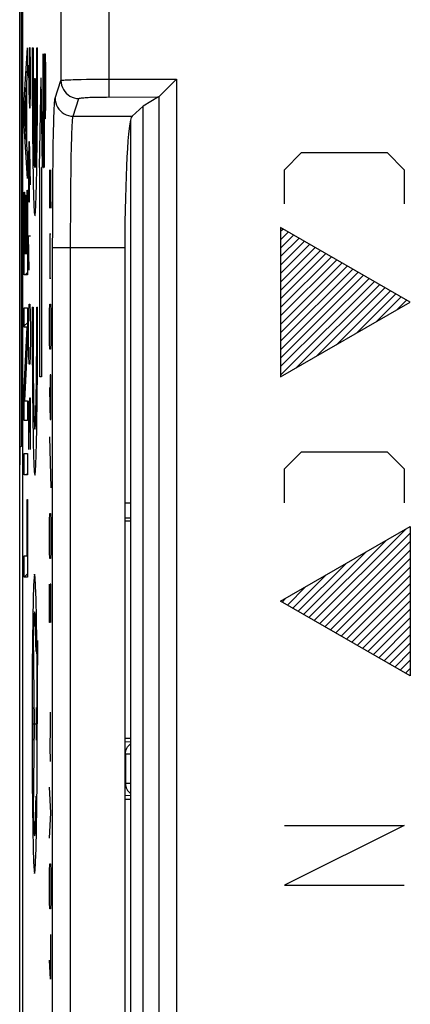
# Model space of a CAD drawing. Units: millimetres. Extents: x -11.1 to 11.1, y -26.3 to 26.3.
# Drawn here: x -11.1 to -4.6, y 0 to 16.5 of the extents above; entities that cross this region are included whole.
import ezdxf

# ---------------------------------------------------------------- set-up
doc = ezdxf.new("R2010")
doc.units = ezdxf.units.MM
doc.header["$LTSCALE"] = 16.335
doc.layers.get('0').update_dxf_attribs({"linetype": 'CONTINUOUS'})
for name, color, linetype in [('ASSI', 7, 'CONTINUOUS'), ('CURVE', 7, 'CONTINUOUS'), ('DRAFT', 7, 'CONTINUOUS'), ('IMPORT_IGES', 7, 'CONTINUOUS'), ('RACCORDO', 7, 'CONTINUOUS')]:
    doc.layers.add(name, color=color, linetype=linetype)

msp = doc.modelspace()

# ---------------------------------------------------------------- linework, layer by layer
at = {"color": 7, "linetype": 'CONTINUOUS'}
for p, q in [((-11.05, -16.878), (-11.05, 16.878)), ((-9.041, -15.025), (-9.041, 15.025))]:
    msp.add_line(p, q, dxfattribs=at)
at = {"layer": 'ASSI', "color": 7, "linetype": 'CONTINUOUS'}
for p, q in [((-11.05, -16.878), (-11.05, 16.878)), ((-8.509, 15.452), (-8.481, 15.48)), ((-8.748, 15.213), (-8.509, 15.452)), ((-8.781, 15.181), (-9.041, 15.025)), ((-8.78, 15.181), (-8.777, 15.184)), ((-8.777, 15.184), (-8.748, 15.213)), ((-9.224, 14.859), (-9.041, 15.025)), ((-9.041, -15.025), (-9.041, 15.025)), ((-9.346, 12.662), (-9.346, -12.662))]:
    msp.add_line(p, q, dxfattribs=at)
at = {"layer": 'ASSI', "color": 250, "linetype": 'CONTINUOUS'}
for p, q in [((-10.411, 16.646), (-10.411, 15.454)), ((-9.611, 16.646), (-9.611, 15.181)), ((-10.166, 15.473), (-10.075, 15.475)), ((-10.075, 15.475), (-9.983, 15.477)), ((-9.983, 15.477), (-9.888, 15.479)), ((-9.888, 15.479), (-9.786, 15.48)), ((-9.786, 15.48), (-9.611, 15.48)), ((-9.611, 15.48), (-8.481, 15.48)), ((-8.481, 15.48), (-8.481, -15.48)), ((-10.509, 15.159), (-10.411, 15.454)), ((-10.209, 14.859), (-10.111, 15.155)), ((-9.844, 15.178), (-9.784, 15.179)), ((-9.784, 15.179), (-9.721, 15.18)), ((-9.721, 15.18), (-9.649, 15.18)), ((-9.649, 15.18), (-8.781, 15.181)), ((-8.78, 15.181), (-8.78, -15.181)), ((-10.209, 14.859), (-9.224, 14.859)), ((-10.539, 14.368), (-10.535, 14.581)), ((-10.542, 14.127), (-10.539, 14.368)), ((-10.239, 14.163), (-10.235, 14.351)), ((-10.242, 13.952), (-10.239, 14.163)), ((-10.545, 13.865), (-10.542, 14.127)), ((-10.548, 13.583), (-10.545, 13.865)), ((-10.245, 13.72), (-10.242, 13.952)), ((-10.248, 13.472), (-10.245, 13.72)), ((-10.549, 13.287), (-10.548, 13.583)), ((-10.249, 13.212), (-10.248, 13.472)), ((-10.55, 12.98), (-10.549, 13.287)), ((-10.25, 12.941), (-10.249, 13.212)), ((-10.551, 12.662), (-10.55, 12.98)), ((-10.251, 12.662), (-10.25, 12.941)), ((-10.551, -12.825), (-10.551, 12.662)), ((-10.551, 12.662), (-9.346, 12.662)), ((-10.25, -12.946), (-10.251, 12.662))]:
    msp.add_line(p, q, dxfattribs=at)
for points in [[(-10.411, 15.454), (-10.407, 15.457), (-10.398, 15.459), (-10.384, 15.461), (-10.366, 15.463), (-10.343, 15.465), (-10.316, 15.466), (-10.284, 15.468), (-10.247, 15.47), (-10.208, 15.471), (-10.166, 15.473)], [(-10.411, 15.454), (-10.408, 15.415), (-10.401, 15.377), (-10.388, 15.34), (-10.371, 15.305), (-10.349, 15.272), (-10.323, 15.243), (-10.293, 15.217), (-10.261, 15.195), (-10.226, 15.178), (-10.189, 15.165), (-10.15, 15.157), (-10.111, 15.155)], [(-10.535, 14.581), (-10.531, 14.767), (-10.528, 14.849), (-10.526, 14.922), (-10.523, 14.986), (-10.52, 15.042), (-10.518, 15.087), (-10.515, 15.121), (-10.512, 15.145), (-10.509, 15.159)], [(-10.509, 15.159), (-10.507, 15.12), (-10.499, 15.081), (-10.486, 15.044), (-10.469, 15.009), (-10.447, 14.977), (-10.421, 14.947), (-10.392, 14.921), (-10.359, 14.899), (-10.324, 14.882), (-10.287, 14.87), (-10.249, 14.862), (-10.209, 14.859)], [(-10.111, 15.155), (-10.108, 15.157), (-10.103, 15.159), (-10.094, 15.161), (-10.083, 15.163), (-10.068, 15.165), (-10.051, 15.167), (-10.031, 15.169), (-10.009, 15.17), (-9.984, 15.172), (-9.958, 15.173), (-9.93, 15.175), (-9.901, 15.176), (-9.873, 15.177), (-9.844, 15.178)], [(-10.235, 14.351), (-10.231, 14.515), (-10.228, 14.587), (-10.226, 14.651), (-10.223, 14.708), (-10.22, 14.756), (-10.218, 14.796), (-10.215, 14.826), (-10.212, 14.847), (-10.209, 14.859)]]:
    msp.add_lwpolyline(points, dxfattribs=at)
at = {"layer": 'ASSI', "color": 7, "linetype": 'CONTINUOUS'}
for centre, major_axis, ratio, start_param, end_param in [((-8.783, 15.48), (0, 0.3), 0.087489, -3.089233, -3.054326), ((-9.218, 12.662), (0, 2.2), 0.058069, 0.05236, 1.570796)]:
    msp.add_ellipse(centre, major_axis=major_axis, ratio=ratio, start_param=start_param, end_param=end_param, dxfattribs=at)
at = {"layer": 'CURVE', "color": 250, "linetype": 'CONTINUOUS'}
for p, q in [((-11.024, 15.132), (-10.972, 16.001)), ((-10.972, 16.001), (-10.972, 15.635)), ((-10.934, 16), (-10.939, 15.714)), ((-10.924, 16), (-10.934, 16)), ((-10.919, 15.714), (-10.924, 16)), ((-10.891, 16), (-10.878, 16)), ((-10.816, 16), (-10.803, 16)), ((-10.715, 15.9), (-10.715, 14.271)), ((-10.699, 14.271), (-10.699, 15.9)), ((-10.689, 14), (-10.689, 15.9)), ((-10.689, 15.9), (-10.677, 15.9)), ((-10.677, 15.9), (-10.672, 15.629)), ((-10.954, 15.714), (-10.947, 15.286)), ((-10.939, 15.714), (-10.939, 15.095)), ((-10.919, 15.286), (-10.919, 15.714)), ((-10.972, 15.635), (-10.985, 15.423)), ((-10.854, 15.49), (-10.854, 14.002)), ((-10.854, 15.49), (-10.84, 15.49)), ((-10.84, 15.49), (-10.84, 14.002)), ((-10.75, 15.5), (-10.776, 14)), ((-10.75, 15.5), (-10.724, 14)), ((-10.672, 15.629), (-10.672, 15.086)), ((-10.99, 15.34), (-11.018, 14.904)), ((-10.99, 14.468), (-10.99, 15.34)), ((-10.985, 15.423), (-10.985, 14.38)), ((-10.947, 15.286), (-10.937, 15)), ((-10.924, 15), (-10.919, 15.286)), ((-11.024, 14.696), (-11.024, 15.132)), ((-10.937, 15), (-10.924, 15)), ((-10.672, 15.086), (-10.677, 14.814)), ((-11.018, 14.904), (-10.99, 14.468)), ((-10.972, 13.816), (-11.024, 14.696)), ((-10.677, 14.814), (-10.689, 14.814)), ((-10.985, 14.38), (-10.972, 14.169)), ((-10.949, 14.429), (-10.954, 14.143)), ((-10.939, 14.429), (-10.949, 14.429)), ((-10.929, 14.286), (-10.939, 14.429)), ((-10.934, 13.714), (-10.934, 14.333)), ((-10.972, 14.169), (-10.972, 13.816)), ((-10.919, 13.714), (-10.929, 14.286)), ((-10.715, 14.271), (-10.71, 14)), ((-10.703, 14), (-10.699, 14.271)), ((-6.68, 13.964), (-6.394, 14.25)), ((-6.394, 14.25), (-4.966, 14.25)), ((-4.966, 14.25), (-4.68, 13.964)), ((-10.954, 14.143), (-10.954, 13.714)), ((-10.776, 14), (-10.763, 14)), ((-10.763, 10.5), (-10.763, 14)), ((-10.737, 14), (-10.737, 10.5)), ((-10.724, 14), (-10.737, 14)), ((-10.71, 14), (-10.703, 14)), ((-10.597, 13.964), (-10.579, 13.321)), ((-10.597, 13.321), (-10.597, 13.964)), ((-10.579, 13.321), (-10.579, 13.964)), ((-6.68, 13.393), (-6.68, 13.964)), ((-4.68, 13.964), (-4.68, 13.393)), ((-10.954, 13.714), (-10.949, 13.429)), ((-10.939, 13.429), (-10.934, 13.714)), ((-11.024, 12.208), (-11.024, 13.591)), ((-11.024, 13.591), (-11.019, 13.591)), ((-11.019, 13.591), (-11.019, 12.561)), ((-11.001, 12.561), (-11.001, 13.537)), ((-11.001, 13.537), (-10.996, 13.537)), ((-10.996, 13.537), (-10.996, 12.561)), ((-10.977, 12.561), (-10.977, 13.62)), ((-10.977, 13.62), (-10.972, 13.62)), ((-10.972, 13.62), (-10.972, 12.208)), ((-10.949, 13.429), (-10.939, 13.429)), ((-10.944, 12.286), (-10.954, 12.857)), ((-10.954, 12.857), (-10.919, 12.857)), ((-10.605, 12.893), (-10.579, 12.893)), ((-10.594, 12.143), (-10.594, 12.893)), ((-6.745, 13), (-6.745, 10.5)), ((-4.58, 11.75), (-6.745, 13)), ((-11.019, 12.561), (-11.001, 12.561)), ((-10.996, 12.561), (-10.977, 12.561)), ((-10.972, 12.208), (-11.024, 12.208)), ((-10.579, 12.143), (-10.605, 12.143)), ((-10.949, 11.571), (-10.944, 11.714)), ((-10.944, 11.714), (-10.929, 11.714)), ((-10.929, 11.714), (-10.924, 11.571)), ((-10.601, 11.607), (-10.597, 11.714)), ((-10.597, 11.714), (-10.586, 11.714)), ((-10.586, 11.714), (-10.583, 11.607)), ((-6.745, 10.5), (-4.58, 11.75)), ((-11.024, 11.33), (-11.024, 11.658)), ((-11.024, 11.658), (-10.972, 11.658)), ((-10.972, 11.658), (-10.972, 11.11)), ((-10.954, 11.286), (-10.949, 11.571)), ((-10.924, 11.571), (-10.919, 11.286)), ((-10.891, 11.665), (-10.878, 11.665)), ((-10.816, 11.665), (-10.803, 11.665)), ((-10.605, 11.393), (-10.601, 11.607)), ((-10.583, 11.607), (-10.579, 11.393)), ((-10.605, 11.286), (-10.605, 11.393)), ((-10.579, 11.393), (-10.579, 11.286)), ((-11.024, 10.32), (-10.977, 11.33)), ((-10.977, 11.33), (-11.024, 11.33)), ((-10.954, 11.143), (-10.954, 11.286)), ((-10.919, 11.286), (-10.919, 11.143)), ((-10.601, 11.071), (-10.605, 11.286)), ((-10.579, 11.286), (-10.583, 11.071)), ((-10.972, 11.11), (-11.019, 10.1)), ((-10.949, 10.857), (-10.954, 11.143)), ((-10.919, 11.143), (-10.924, 10.857)), ((-10.597, 10.964), (-10.601, 11.071)), ((-10.583, 11.071), (-10.586, 10.964)), ((-10.586, 10.964), (-10.597, 10.964)), ((-10.944, 10.714), (-10.949, 10.857)), ((-10.929, 10.714), (-10.944, 10.714)), ((-10.924, 10.857), (-10.929, 10.714)), ((-10.737, 10.5), (-10.763, 10.5)), ((-10.59, 10.536), (-10.594, 10.321)), ((-10.583, 10.536), (-10.59, 10.536)), ((-10.579, 10.321), (-10.583, 10.536)), ((-11.024, 9.772), (-11.024, 10.32)), ((-10.605, 10.321), (-10.599, 10)), ((-10.594, 10.321), (-10.594, 9.857)), ((-10.579, 10), (-10.579, 10.321)), ((-11.019, 10.1), (-10.972, 10.1)), ((-10.972, 10.1), (-10.972, 9.772)), ((-10.949, 10.095), (-10.954, 9.857)), ((-10.942, 10.095), (-10.949, 10.095)), ((-10.939, 9.857), (-10.942, 10.095)), ((-10.934, 10.143), (-10.939, 9.857)), ((-10.922, 10.143), (-10.934, 10.143)), ((-10.919, 10), (-10.922, 10.143)), ((-10.919, 9.286), (-10.919, 10)), ((-10.599, 10), (-10.592, 9.786)), ((-10.583, 9.786), (-10.579, 10)), ((-10.972, 9.772), (-11.024, 9.772)), ((-10.954, 9.857), (-10.954, 9.286)), ((-10.939, 9.857), (-10.939, 9.571)), ((-10.592, 9.786), (-10.583, 9.786)), ((-10.602, 9.5), (-10.579, 8.643)), ((-6.68, 8.964), (-6.394, 9.25)), ((-6.394, 9.25), (-4.966, 9.25)), ((-4.966, 9.25), (-4.68, 8.964)), ((-11.024, 8.865), (-11.024, 9.218)), ((-11.024, 9.218), (-10.972, 9.218)), ((-10.972, 9.218), (-10.972, 8.865)), ((-6.68, 8.393), (-6.68, 8.964)), ((-4.68, 8.964), (-4.68, 8.393)), ((-10.972, 8.865), (-11.024, 8.865)), ((-10.977, 7.507), (-10.977, 8.451)), ((-10.977, 8.451), (-10.972, 8.451)), ((-10.972, 8.451), (-10.972, 7.154)), ((-10.605, 7.893), (-10.601, 8.107)), ((-10.601, 8.107), (-10.597, 8.214)), ((-10.597, 8.214), (-10.586, 8.214)), ((-10.586, 8.214), (-10.583, 8.107)), ((-10.583, 8.107), (-10.579, 7.893)), ((-6.745, 6.75), (-4.58, 8)), ((-4.58, 8), (-4.58, 5.5)), ((-10.605, 7.786), (-10.605, 7.893)), ((-10.601, 7.571), (-10.605, 7.786)), ((-10.579, 7.786), (-10.583, 7.571)), ((-10.579, 7.893), (-10.579, 7.786)), ((-11.024, 7.154), (-11.024, 7.507)), ((-11.024, 7.507), (-10.977, 7.507)), ((-10.597, 7.464), (-10.601, 7.571)), ((-10.586, 7.464), (-10.597, 7.464)), ((-10.583, 7.571), (-10.586, 7.464)), ((-10.972, 7.154), (-11.024, 7.154)), ((-10.605, 6.393), (-10.605, 7.036)), ((-10.59, 7.036), (-10.594, 6.821)), ((-10.583, 7.036), (-10.59, 7.036)), ((-10.579, 6.821), (-10.583, 7.036)), ((-10.594, 6.821), (-10.594, 6.393)), ((-10.579, 6.393), (-10.579, 6.821)), ((-4.58, 5.5), (-6.745, 6.75)), ((-10.594, 6.393), (-10.605, 6.393)), ((-10.851, 4.7), (-10.871, 6.179)), ((-10.808, 5.295), (-10.808, 4.7)), ((-10.883, 4.425), (-10.883, 4.975)), ((-10.819, 4.425), (-10.819, 4.975)), ((-10.585, 4.607), (-10.587, 4.893)), ((-10.883, 4.7), (-10.819, 4.7)), ((-10.871, 3.221), (-10.851, 4.7)), ((-10.589, 4.321), (-10.585, 4.607)), ((-10.587, 4.071), (-10.589, 4.321)), ((-10.579, 3.214), (-10.605, 3.643)), ((-10.605, 2.786), (-10.579, 3.214)), ((-4.68, 3), (-6.68, 2)), ((-6.68, 3), (-4.68, 3)), ((-10.601, 2.25), (-10.597, 2.357)), ((-10.597, 2.357), (-10.586, 2.357)), ((-10.586, 2.357), (-10.583, 2.25)), ((-10.605, 2.036), (-10.601, 2.25)), ((-10.583, 2.25), (-10.579, 2.036)), ((-10.605, 1.929), (-10.605, 2.036)), ((-10.579, 2.036), (-10.579, 1.929)), ((-6.68, 2), (-4.68, 2)), ((-10.601, 1.714), (-10.605, 1.929)), ((-10.579, 1.929), (-10.583, 1.714)), ((-10.597, 1.607), (-10.601, 1.714)), ((-10.583, 1.714), (-10.586, 1.607)), ((-10.586, 1.607), (-10.597, 1.607)), ((-10.584, 1.179), (-10.584, 0.429)), ((-10.579, 0.929), (-10.592, 0.929)), ((-10.584, 0.429), (-10.605, 0.75))]:
    msp.add_line(p, q, dxfattribs=at)
at = {"layer": 'CURVE', "color": 7, "linetype": 'CONTINUOUS'}
for p, q in [((-10.997, 15.582), (-10.973, 15.605)), ((-11.024, 14.715), (-11.007, 14.732)), ((-10.99, 14.749), (-10.985, 14.754)), ((-10.978, 13.921), (-10.972, 13.927)), ((-11.024, 13.035), (-11.019, 13.04)), ((-11.001, 13.058), (-10.996, 13.063)), ((-10.977, 13.082), (-10.972, 13.087)), ((-6.745, 12.935), (-6.704, 12.976)), ((-6.745, 12.793), (-6.614, 12.924)), ((-6.745, 12.652), (-6.524, 12.873)), ((-6.745, 12.511), (-6.435, 12.821)), ((-6.745, 12.369), (-6.345, 12.769)), ((-6.745, 12.228), (-6.255, 12.717)), ((-6.745, 12.086), (-6.166, 12.666)), ((-6.745, 11.945), (-6.076, 12.614)), ((-6.745, 11.804), (-5.987, 12.562)), ((-6.745, 11.662), (-5.897, 12.51)), ((-6.745, 11.521), (-5.807, 12.459)), ((-6.745, 11.379), (-5.718, 12.407)), ((-6.745, 11.238), (-5.628, 12.355)), ((-11.011, 12.208), (-10.972, 12.247)), ((-6.745, 11.096), (-5.538, 12.303)), ((-6.745, 10.955), (-5.449, 12.251)), ((-6.745, 10.814), (-5.359, 12.2)), ((-6.745, 10.672), (-5.269, 12.148)), ((-6.745, 10.531), (-5.18, 12.096)), ((-6.483, 10.651), (-5.09, 12.044)), ((-6.149, 10.844), (-5, 11.993)), ((-5.814, 11.038), (-4.911, 11.941)), ((-5.479, 11.231), (-4.821, 11.889)), ((-5.145, 11.424), (-4.731, 11.837)), ((-4.81, 11.617), (-4.642, 11.786)), ((-11.024, 11.355), (-10.972, 11.407)), ((-11.015, 10.524), (-10.998, 10.54)), ((-10.993, 8.865), (-10.972, 8.887)), ((-10.977, 8.042), (-10.972, 8.047)), ((-6.183, 6.426), (-4.648, 7.961)), ((-6.273, 6.477), (-4.983, 7.767)), ((-6.094, 6.374), (-4.58, 7.887)), ((-6.004, 6.322), (-4.58, 7.746)), ((-6.363, 6.529), (-5.318, 7.574)), ((-5.914, 6.27), (-4.58, 7.605)), ((-5.825, 6.219), (-4.58, 7.463)), ((-6.452, 6.581), (-5.652, 7.381)), ((-5.735, 6.167), (-4.58, 7.322)), ((-11.024, 7.154), (-10.972, 7.207)), ((-6.542, 6.633), (-5.987, 7.188)), ((-5.645, 6.115), (-4.58, 7.18)), ((-6.632, 6.684), (-6.321, 6.995)), ((-5.556, 6.063), (-4.58, 7.039)), ((-6.721, 6.736), (-6.656, 6.801)), ((-5.466, 6.012), (-4.58, 6.898)), ((-5.376, 5.96), (-4.58, 6.756)), ((-5.287, 5.908), (-4.58, 6.615)), ((-5.197, 5.856), (-4.58, 6.473)), ((-5.107, 5.804), (-4.58, 6.332)), ((-5.018, 5.753), (-4.58, 6.19)), ((-4.928, 5.701), (-4.58, 6.049)), ((-4.838, 5.649), (-4.58, 5.908)), ((-4.749, 5.597), (-4.58, 5.766)), ((-4.659, 5.546), (-4.58, 5.625))]:
    msp.add_line(p, q, dxfattribs=at)
at = {"layer": 'CURVE', "color": 250, "linetype": 'CONTINUOUS'}
for points in [[(-10.851, 7.2), (-10.86, 7.152), (-10.868, 7.011), (-10.875, 6.782), (-10.882, 6.467), (-10.887, 6.09), (-10.891, 5.661), (-10.894, 5.194), (-10.895, 4.7), (-10.894, 4.215), (-10.892, 3.748), (-10.888, 3.317), (-10.882, 2.933), (-10.875, 2.623), (-10.868, 2.392), (-10.86, 2.25), (-10.851, 2.2)], [(-10.851, 2.2), (-10.843, 2.248), (-10.835, 2.389), (-10.827, 2.618), (-10.82, 2.933), (-10.815, 3.31), (-10.811, 3.739), (-10.808, 4.206), (-10.808, 4.7), (-10.808, 5.185), (-10.811, 5.652), (-10.815, 6.083), (-10.82, 6.467), (-10.827, 6.777), (-10.834, 7.008), (-10.843, 7.15), (-10.851, 7.2)]]:
    msp.add_lwpolyline(points, dxfattribs=at)
for centre, major_axis, start_param, end_param in [((-10.847, 15.745), (0, 2.55), 1.470629, 4.812556), ((-10.847, 15.745), (0, 1.785), 1.427449, 2.925632), ((-10.847, 15.745), (0, 1.785), -2.925632, -1.427449), ((-10.847, 11.41), (0, 2.55), 1.470629, 4.812556), ((-10.847, 11.41), (0, 1.785), 1.427449, 4.855737), ((-10.851, 4.7), (0, 1.872), -0.867076, 0.660084), ((-10.788, 5.295), (0, 1.101), 0.76149, 1.570796), ((-10.851, 4.7), (0, 1.872), -3.801676, -2.274517)]:
    msp.add_ellipse(centre, major_axis=major_axis, ratio=0.01745, start_param=start_param, end_param=end_param, dxfattribs=at)
at = {"layer": 'DRAFT', "color": 7, "linetype": 'CONTINUOUS'}
msp.add_line((-11.05, 9.35), (-11.073, 9.35), dxfattribs=at)
at = {"layer": 'IMPORT_IGES', "color": 7, "linetype": 'CONTINUOUS'}
msp.add_line((-9.25, 14.79), (-9.25, -2.1), dxfattribs=at)
at = {"layer": 'RACCORDO', "color": 7, "linetype": 'CONTINUOUS'}
for p, q in [((-11.1, -20.95), (-11.1, 20.95)), ((-11.077, 17.15), (-11.076, 9.35)), ((-8.509, 15.452), (-8.481, 15.48)), ((-8.748, 15.213), (-8.509, 15.452)), ((-8.781, 15.181), (-9.041, 15.025)), ((-8.78, 15.181), (-8.777, 15.184)), ((-8.777, 15.184), (-8.748, 15.213)), ((-9.224, 14.859), (-9.041, 15.025)), ((-9.346, 12.662), (-9.346, -12.662)), ((-11.073, 9.35), (-11.095, 9.328)), ((-11.05, 9.327), (-11.073, 9.35)), ((-9.25, 8.091), (-9.346, 8.091)), ((-9.346, 4.459), (-9.25, 4.459)), ((-9.346, 3.441), (-9.25, 3.441))]:
    msp.add_line(p, q, dxfattribs=at)
at = {"layer": 'RACCORDO', "color": 250, "linetype": 'CONTINUOUS'}
for p, q in [((-10.411, 16.646), (-10.411, 15.454)), ((-9.611, 16.646), (-9.611, 15.181)), ((-10.166, 15.473), (-10.075, 15.475)), ((-10.075, 15.475), (-9.983, 15.477)), ((-9.983, 15.477), (-9.888, 15.479)), ((-9.888, 15.479), (-9.786, 15.48)), ((-9.786, 15.48), (-9.611, 15.48)), ((-9.611, 15.48), (-8.481, 15.48)), ((-8.481, 15.48), (-8.481, -15.48)), ((-10.509, 15.159), (-10.411, 15.454)), ((-10.209, 14.859), (-10.111, 15.155)), ((-9.844, 15.178), (-9.784, 15.179)), ((-9.784, 15.179), (-9.721, 15.18)), ((-9.721, 15.18), (-9.649, 15.18)), ((-9.649, 15.18), (-8.781, 15.181)), ((-8.78, 15.181), (-8.78, -15.181)), ((-10.209, 14.859), (-9.224, 14.859)), ((-10.539, 14.368), (-10.535, 14.581)), ((-10.542, 14.127), (-10.539, 14.368)), ((-10.239, 14.163), (-10.235, 14.351)), ((-10.242, 13.952), (-10.239, 14.163)), ((-10.545, 13.865), (-10.542, 14.127)), ((-10.548, 13.583), (-10.545, 13.865)), ((-10.245, 13.72), (-10.242, 13.952)), ((-10.248, 13.472), (-10.245, 13.72)), ((-10.549, 13.287), (-10.548, 13.583)), ((-10.249, 13.212), (-10.248, 13.472)), ((-10.55, 12.98), (-10.549, 13.287)), ((-10.25, 12.941), (-10.249, 13.212)), ((-10.551, 12.662), (-10.55, 12.98)), ((-10.251, 12.662), (-10.25, 12.941)), ((-10.551, -12.825), (-10.551, 12.662)), ((-10.551, 12.662), (-9.346, 12.662)), ((-10.25, -12.946), (-10.251, 12.662)), ((-9.346, 8.396), (-9.25, 8.396)), ((-9.346, 8.146), (-9.254, 8.146)), ((-9.25, 4.395), (-9.346, 4.398)), ((-9.336, 4.192), (-9.346, 4.192)), ((-9.336, 4.192), (-9.336, 3.708)), ((-9.346, 3.708), (-9.336, 3.708)), ((-9.336, 3.708), (-9.272, 3.708)), ((-9.272, 3.708), (-9.25, 3.708)), ((-9.346, 3.502), (-9.25, 3.505))]:
    msp.add_line(p, q, dxfattribs=at)
for points in [[(-10.411, 15.454), (-10.407, 15.457), (-10.398, 15.459), (-10.384, 15.461), (-10.366, 15.463), (-10.343, 15.465), (-10.316, 15.466), (-10.284, 15.468), (-10.247, 15.47), (-10.208, 15.471), (-10.166, 15.473)], [(-10.411, 15.454), (-10.408, 15.415), (-10.401, 15.377), (-10.388, 15.34), (-10.371, 15.305), (-10.349, 15.272), (-10.323, 15.243), (-10.293, 15.217), (-10.261, 15.195), (-10.226, 15.178), (-10.189, 15.165), (-10.15, 15.157), (-10.111, 15.155)], [(-10.535, 14.581), (-10.531, 14.767), (-10.528, 14.849), (-10.526, 14.922), (-10.523, 14.986), (-10.52, 15.042), (-10.518, 15.087), (-10.515, 15.121), (-10.512, 15.145), (-10.509, 15.159)], [(-10.509, 15.159), (-10.507, 15.12), (-10.499, 15.081), (-10.486, 15.044), (-10.469, 15.009), (-10.447, 14.977), (-10.421, 14.947), (-10.392, 14.921), (-10.359, 14.899), (-10.324, 14.882), (-10.287, 14.87), (-10.249, 14.862), (-10.209, 14.859)], [(-10.111, 15.155), (-10.108, 15.157), (-10.103, 15.159), (-10.094, 15.161), (-10.083, 15.163), (-10.068, 15.165), (-10.051, 15.167), (-10.031, 15.169), (-10.009, 15.17), (-9.984, 15.172), (-9.958, 15.173), (-9.93, 15.175), (-9.901, 15.176), (-9.873, 15.177), (-9.844, 15.178)], [(-10.235, 14.351), (-10.231, 14.515), (-10.228, 14.587), (-10.226, 14.651), (-10.223, 14.708), (-10.22, 14.756), (-10.218, 14.796), (-10.215, 14.826), (-10.212, 14.847), (-10.209, 14.859)], [(-9.336, 4.192), (-9.335, 4.218), (-9.33, 4.244), (-9.323, 4.268), (-9.313, 4.292), (-9.3, 4.313), (-9.285, 4.333), (-9.268, 4.35), (-9.25, 4.364)], [(-9.25, 4.192), (-9.322, 4.192), (-9.336, 4.192)], [(-9.336, 3.708), (-9.335, 3.682), (-9.33, 3.656), (-9.323, 3.632), (-9.313, 3.608), (-9.3, 3.587), (-9.285, 3.567), (-9.268, 3.55), (-9.25, 3.536)]]:
    msp.add_lwpolyline(points, dxfattribs=at)
at = {"layer": 'RACCORDO', "color": 7, "linetype": 'CONTINUOUS'}
for centre, major_axis, ratio, start_param, end_param in [((-8.783, 15.48), (0, 0.3), 0.087489, -3.089233, -3.054326), ((-9.218, 12.662), (0, 2.2), 0.058069, 0.05236, 1.570796), ((-11.095, 9.028), (0, 0.3), 0.017455, 6.300639, 7.853982)]:
    msp.add_ellipse(centre, major_axis=major_axis, ratio=ratio, start_param=start_param, end_param=end_param, dxfattribs=at)

doc.saveas('drawing.dxf')
